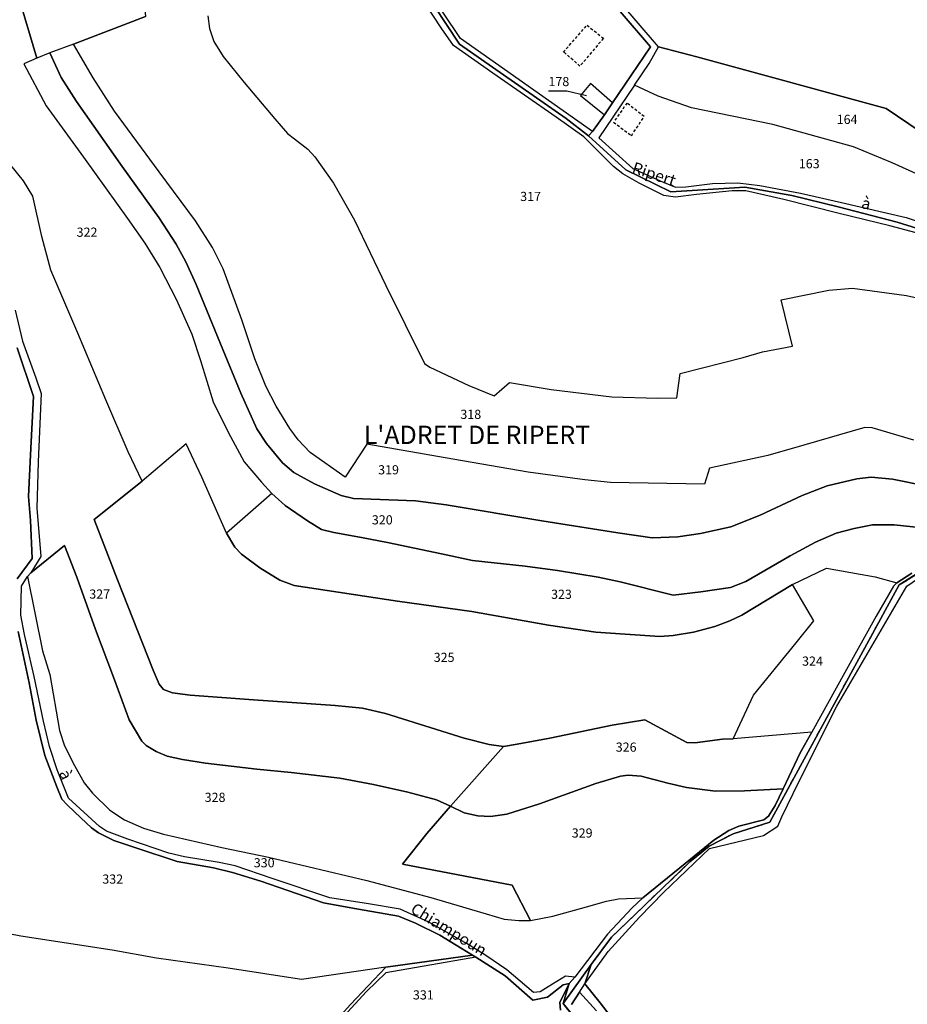
# Model space of a CAD drawing. Units: metres. Extents: x 1033034 to 1040241, y 6322870 to 6331914.
# Drawn here: x 1033895 to 1034089, y 6326020 to 6326235 of the extents above; entities that cross this region are included whole.
import ezdxf
from ezdxf.enums import TextEntityAlignment as Align

# ---------------------------------------------------------------- set-up
doc = ezdxf.new("R2010")
doc.units = ezdxf.units.M
doc.linetypes.add('TOPO1', pattern=[1, 0.6, -0.4])
doc.linetypes.add('TOPO2', pattern=[2.4, 2, -0.4])
for name, color, linetype in [('ig_cad_detail_lineaire', 252, 'TOPO1'), ('ig_cad_fleche_de_rattachement', 3, 'CONTINUOUS'), ('ig_cad_hydro', 140, 'CONTINUOUS'), ('ig_cad_lieudit', 7, 'ByLayer'), ('ig_cad_lieudit_texte', 210, 'CONTINUOUS'), ('ig_cad_nom_voie', 8, 'CONTINUOUS'), ('ig_cad_parcel', 3, 'CONTINUOUS'), ('ig_cad_parcel_num', 3, 'CONTINUOUS'), ('ig_cad_section', 20, 'TOPO2')]:
    doc.layers.add(name, color=color, linetype=linetype)
doc.styles.add('Times New Roman', font='times.ttf')

msp = doc.modelspace()

# ---------------------------------------------------------------- linework, layer by layer
at = {"layer": 'ig_cad_detail_lineaire'}
for points in [[(1034013.47, 6326227.64), (1034018.66, 6326233.54), (1034022.22, 6326230.69), (1034017.12, 6326224.62), (1034013.55, 6326227.73)], [(1034024.43, 6326212.4), (1034028.34, 6326209.46), (1034031.11, 6326213.63), (1034027.37, 6326216.57), (1034024.52, 6326212.57)]]:
    msp.add_lwpolyline(points, dxfattribs=at)
at = {"layer": 'ig_cad_fleche_de_rattachement'}
msp.add_lwpolyline([(1034018.55, 6326218.13), (1034014.22, 6326219.14), (1034010.24, 6326219.13)], dxfattribs=at)
at = {"layer": 'ig_cad_hydro'}
for points in [[(1034089.52, 6326114.12), (1034086.19, 6326111.97), (1034085.51, 6326111.26), (1034081.71, 6326104.72), (1034074.89, 6326092.43), (1034067.71, 6326079.42), (1034065.15, 6326074.92), (1034061.41, 6326067.1), (1034059.69, 6326063.46), (1034058.26, 6326061.14), (1034057.2, 6326060.37), (1034051.75, 6326058.94), (1034049.61, 6326058.04), (1034046.33, 6326055.92), (1034040.04, 6326050.8), (1034030.8, 6326043.34), (1034028.48, 6326041.19), (1034023.09, 6326035.42), (1034015.96, 6326026.07), (1034014.79, 6326024.64), (1034013.42, 6326020.27), (1034019.57, 6326028.78), (1034024.02, 6326034.76), (1034029.28, 6326039.84), (1034041.07, 6326051.15), (1034045.27, 6326054.6), (1034050.49, 6326057.32), (1034058.53, 6326059.8), (1034086.75, 6326111.53), (1034107.35, 6326124.49)], [(1034107.35, 6326124.49), (1034086.75, 6326111.53), (1034058.53, 6326059.8), (1034050.49, 6326057.32), (1034045.27, 6326054.6), (1034041.07, 6326051.15), (1034029.28, 6326039.84), (1034024.02, 6326034.76), (1034019.57, 6326028.78), (1034018.16, 6326024.59), (1034023.3, 6326031.66), (1034030.09, 6326039.12), (1034035.32, 6326044.48), (1034045.34, 6326054.1), (1034057.11, 6326056.96), (1034060.29, 6326058.98), (1034061.17, 6326060.99), (1034064.87, 6326068.6), (1034073.11, 6326085.09), (1034088.38, 6326111.26), (1034098.14, 6326117.96)], [(1034015.28, 6326020.12), (1034017.05, 6326022.79), (1034018.16, 6326024.59), (1034019.57, 6326028.78), (1034013.42, 6326020.27), (1034016.95, 6326016.04)], [(1034016.95, 6326016.04), (1034013.42, 6326020.27), (1034014.79, 6326024.64), (1034012.72, 6326020.51), (1034012.89, 6326018.86)]]:
    msp.add_lwpolyline(points, dxfattribs=at)
at = {"layer": 'ig_cad_lieudit'}
for points in [[(1034093.98, 6326188.2), (1034086.32, 6326190.64), (1034073.39, 6326193.95), (1034063.32, 6326196.42), (1034053.07, 6326198.21), (1034049.64, 6326197.99), (1034036.96, 6326197.23), (1034027.13, 6326202.04), (1034019.01, 6326209.4), (1034014.1, 6326213.22), (1033990.81, 6326229.41), (1033974.26, 6326254.56)], [(1033974.26, 6326254.56), (1033990.81, 6326229.41), (1034014.1, 6326213.22), (1034019.01, 6326209.4), (1034019.88, 6326210.39), (1034022.45, 6326213.98), (1034024.2, 6326216.59), (1034032.5, 6326228.86), (1034025.9, 6326236.54)], [(1034025.9, 6326236.54), (1034032.5, 6326228.86), (1034024.2, 6326216.59), (1034022.45, 6326213.98), (1034019.88, 6326210.39), (1034019.01, 6326209.4), (1034027.13, 6326202.04), (1034036.96, 6326197.23), (1034049.64, 6326197.99), (1034053.07, 6326198.21), (1034063.32, 6326196.42), (1034073.39, 6326193.95), (1034086.32, 6326190.64), (1034093.98, 6326188.2)], [(1033894.37, 6326112.85), (1033897.62, 6326117.29), (1033897.31, 6326125.56), (1033896.88, 6326130.79), (1033897.31, 6326139.92), (1033897.97, 6326152.64), (1033894.37, 6326163.2)], [(1033894.37, 6326163.2), (1033897.97, 6326152.64), (1033897.31, 6326139.92), (1033896.88, 6326130.79), (1033897.31, 6326125.56), (1033897.62, 6326117.29), (1033894.37, 6326112.85)], [(1033894.63, 6326101.41), (1033897.03, 6326090.2), (1033898.53, 6326082.06), (1033900.42, 6326074.35), (1033903.04, 6326067.52), (1033904.15, 6326064.81), (1033905.35, 6326063.55), (1033908.27, 6326060.75), (1033910.61, 6326058.62), (1033912.15, 6326057.53), (1033915.43, 6326055.83), (1033920.46, 6326054.13), (1033929.31, 6326051.24), (1033937.21, 6326049.86), (1033941.32, 6326048.86), (1033947.54, 6326046.96), (1033961.21, 6326042.28), (1033967.12, 6326041.13), (1033977.51, 6326039.36), (1033981.24, 6326037.78), (1033986.53, 6326035.19), (1033993.66, 6326030.84), (1033994.38, 6326030.38), (1034000.78, 6326026.37), (1034006.82, 6326021.05), (1034010.02, 6326021.69), (1034013.48, 6326024.38), (1034014.79, 6326024.64), (1034013.42, 6326020.27), (1034019.57, 6326028.78), (1034024.02, 6326034.76), (1034029.28, 6326039.84), (1034041.07, 6326051.15), (1034045.27, 6326054.6), (1034050.49, 6326057.32), (1034058.53, 6326059.8), (1034086.75, 6326111.53), (1034107.35, 6326124.49)], [(1034107.35, 6326124.49), (1034086.75, 6326111.53), (1034058.53, 6326059.8), (1034050.49, 6326057.32), (1034045.27, 6326054.6), (1034041.07, 6326051.15), (1034029.28, 6326039.84), (1034024.02, 6326034.76), (1034019.57, 6326028.78), (1034018.16, 6326024.59), (1034021.51, 6326020.46), (1034024.41, 6326016.69)], [(1034016.95, 6326016.04), (1034013.42, 6326020.27), (1034014.79, 6326024.64), (1034013.48, 6326024.38), (1034010.02, 6326021.69), (1034006.82, 6326021.05), (1034000.78, 6326026.37), (1033994.38, 6326030.38), (1033993.66, 6326030.84), (1033986.53, 6326035.19), (1033981.24, 6326037.78), (1033977.51, 6326039.36), (1033967.12, 6326041.13), (1033961.21, 6326042.28), (1033947.54, 6326046.96), (1033941.32, 6326048.86), (1033937.21, 6326049.86), (1033929.31, 6326051.24), (1033920.46, 6326054.13), (1033915.43, 6326055.83), (1033912.15, 6326057.53), (1033910.61, 6326058.62), (1033908.27, 6326060.75), (1033905.35, 6326063.55), (1033904.15, 6326064.81), (1033903.04, 6326067.52), (1033900.42, 6326074.35), (1033898.53, 6326082.06), (1033897.03, 6326090.2), (1033894.63, 6326101.41)], [(1034024.41, 6326016.69), (1034021.51, 6326020.46), (1034018.16, 6326024.59), (1034019.57, 6326028.78), (1034013.42, 6326020.27), (1034016.95, 6326016.04)]]:
    msp.add_lwpolyline(points, dxfattribs=at)
at = {"layer": 'ig_cad_parcel'}
for points in [[(1034000.18, 6326286.59), (1034012.67, 6326288.36), (1034024.21, 6326251.92), (1034018.24, 6326247.86), (1034024.38, 6326238), (1034025.9, 6326236.54), (1034032.5, 6326228.86), (1034024.2, 6326216.59), (1034019.43, 6326220.84), (1034017.22, 6326218.25), (1034022.45, 6326213.98), (1034019.88, 6326210.39), (1033991.08, 6326230.61), (1033976.06, 6326253.01), (1033990.75, 6326263.03), (1033991.77, 6326285.48)], [(1033901.48, 6326227.55), (1033898.69, 6326226.34), (1033894.44, 6326240.58), (1033893.06, 6326246.83), (1033892.65, 6326249.21), (1033892.96, 6326254.58), (1033894.27, 6326264.48), (1033898.19, 6326274.31), (1033905.11, 6326272.61), (1033922.86, 6326267.86), (1033927.54, 6326268.27), (1033926.04, 6326265.17), (1033922.07, 6326257.29), (1033920.88, 6326252.92), (1033920.51, 6326249.1), (1033920.66, 6326246.79), (1033922.16, 6326237.75), (1033922.39, 6326235.46), (1033906.67, 6326229.38)], [(1034034.26, 6326228.82), (1034042.58, 6326226.61), (1034083.86, 6326215.37), (1034096.5, 6326206.9), (1034114.48, 6326195.32), (1034110.65, 6326188.3), (1034096.88, 6326197.52), (1034091.16, 6326200.86), (1034085.19, 6326203.56), (1034076.74, 6326207.06), (1034059.16, 6326211.88), (1034041.42, 6326215.53), (1034034.14, 6326218.09), (1034029.01, 6326220.47), (1034032.17, 6326225.2)], [(1034022.45, 6326213.98), (1034024.2, 6326216.59), (1034019.43, 6326220.84), (1034017.22, 6326218.25)], [(1034110.65, 6326188.3), (1034096.88, 6326197.52), (1034091.16, 6326200.86), (1034085.19, 6326203.56), (1034076.74, 6326207.06), (1034059.16, 6326211.88), (1034041.42, 6326215.53), (1034034.14, 6326218.09), (1034029.01, 6326220.47), (1034021.22, 6326208.98), (1034028.67, 6326202.33), (1034034.58, 6326199.59), (1034037.92, 6326198.26), (1034040.17, 6326198.3), (1034045.99, 6326199.03), (1034051.53, 6326199.19), (1034056.34, 6326198.61), (1034065.18, 6326196.94), (1034074.17, 6326194.91), (1034088.24, 6326191.63), (1034092.03, 6326190.36), (1034096.36, 6326188.11), (1034106.59, 6326181.55)], [(1034063.43, 6326111.62), (1034052.45, 6326104.94), (1034049.81, 6326103.74), (1034046.56, 6326102.46), (1034041.88, 6326101.25), (1034037.47, 6326100.49), (1034034.56, 6326100.28), (1034026.99, 6326100.79), (1034020.54, 6326101.27), (1034010.22, 6326102.77), (1033993.56, 6326105.77), (1033977.31, 6326107.97), (1033954.78, 6326111.43), (1033951.65, 6326112.61), (1033947.31, 6326115.23), (1033943.3, 6326118.25), (1033941.88, 6326119.8), (1033940.05, 6326122.79), (1033934.65, 6326135.06), (1033931.27, 6326142.31), (1033921.61, 6326134.15), (1033911.16, 6326125.78), (1033916.29, 6326112.64), (1033924.05, 6326092.95), (1033925.35, 6326089.94), (1033926.29, 6326088.77), (1033928.24, 6326088.02), (1033932.13, 6326087.49), (1033945.95, 6326086.52), (1033963.74, 6326085.23), (1033969.71, 6326084.65), (1033974.72, 6326083.52), (1033991.84, 6326078.13), (1033997.32, 6326076.76), (1034000.44, 6326076.29), (1034003.45, 6326076.83), (1034010.53, 6326078.16), (1034024.12, 6326080.96), (1034031.24, 6326082.11), (1034040.44, 6326077.19), (1034042.18, 6326077.11), (1034048.18, 6326077.95), (1034050.53, 6326077.98), (1034054.96, 6326087.5), (1034064.24, 6326098.95), (1034068.13, 6326103.72)], [(1033988.9, 6326063.35), (1033985.84, 6326064.67), (1033979.56, 6326066.38), (1033972.08, 6326068.07), (1033964.75, 6326069.39), (1033954.16, 6326070.66), (1033946.62, 6326071.41), (1033935.45, 6326072.7), (1033930.47, 6326073.48), (1033927.13, 6326074.24), (1033924.73, 6326075.23), (1033922.5, 6326076.55), (1033921.59, 6326077.52), (1033918.82, 6326082.12), (1033915.61, 6326090.84), (1033911.44, 6326101.85), (1033907.38, 6326113.22), (1033904.68, 6326120.14), (1033897.36, 6326114.2), (1033896.65, 6326113.37), (1033899.94, 6326097.17), (1033901.54, 6326092.02), (1033903.62, 6326079.78), (1033904.74, 6326076.5), (1033906.86, 6326072.18), (1033909.02, 6326068.37), (1033910.78, 6326066.14), (1033914.62, 6326062.41), (1033917.79, 6326060.37), (1033921.9, 6326058.53), (1033926.33, 6326057.21), (1033939.05, 6326054.28), (1033949.18, 6326052.18), (1033970.66, 6326047.09), (1033984.59, 6326043.38), (1033994.71, 6326040.42), (1034000.55, 6326038.69), (1034003.76, 6326038.38), (1034006.3, 6326038.38), (1034002.3, 6326046.13), (1033978.38, 6326050.71), (1033983.73, 6326057.36)], [(1034050.53, 6326077.98), (1034054.96, 6326087.5), (1034064.24, 6326098.95), (1034068.13, 6326103.72), (1034063.43, 6326111.62), (1034070.87, 6326115.2), (1034081.47, 6326113.31), (1034086.19, 6326111.97), (1034085.51, 6326111.26), (1034081.71, 6326104.72), (1034074.89, 6326092.43), (1034067.71, 6326079.42)], [(1033896.65, 6326113.37), (1033899.94, 6326097.17), (1033901.54, 6326092.02), (1033903.62, 6326079.78), (1033904.74, 6326076.5), (1033906.86, 6326072.18), (1033909.02, 6326068.37), (1033910.78, 6326066.14), (1033914.62, 6326062.41), (1033917.79, 6326060.37), (1033921.9, 6326058.53), (1033926.33, 6326057.21), (1033939.05, 6326054.28), (1033949.18, 6326052.18), (1033970.66, 6326047.09), (1033984.59, 6326043.38), (1033994.71, 6326040.42), (1034000.55, 6326038.69), (1034003.76, 6326038.38), (1034006.3, 6326038.38), (1034011.2, 6326039.36), (1034018.56, 6326041.41), (1034022.92, 6326042.62), (1034025.52, 6326043.11), (1034030.8, 6326043.34), (1034028.48, 6326041.19), (1034023.09, 6326035.42), (1034015.96, 6326026.07), (1034013.99, 6326026.3), (1034010.2, 6326023.92), (1034008.46, 6326022.83), (1034006.97, 6326022.71), (1034001.14, 6326027.66), (1033996.6, 6326030.76), (1033992.5, 6326033.32), (1033984.17, 6326038.06), (1033977.89, 6326040.84), (1033970.97, 6326042.02), (1033962.57, 6326043.31), (1033949.99, 6326047.57), (1033941.94, 6326050.31), (1033938.46, 6326051.02), (1033930.91, 6326052.28), (1033927.44, 6326053.08), (1033918.5, 6326056.1), (1033913.84, 6326057.87), (1033912.31, 6326058.85), (1033905.57, 6326065.04), (1033903.12, 6326071.21), (1033901.4, 6326076.3), (1033900.14, 6326081.87), (1033898.11, 6326091.58), (1033895.98, 6326100.72), (1033895.17, 6326104.95), (1033895.34, 6326111.25)], [(1034050.53, 6326077.98), (1034048.18, 6326077.95), (1034042.18, 6326077.11), (1034040.44, 6326077.19), (1034031.24, 6326082.11), (1034024.12, 6326080.96), (1034010.53, 6326078.16), (1034003.45, 6326076.83), (1034000.44, 6326076.29), (1033988.9, 6326063.35), (1033991.89, 6326061.9), (1033994.83, 6326061.22), (1033997.63, 6326061.09), (1034001.16, 6326061.6), (1034008.26, 6326063.82), (1034020.56, 6326068.27), (1034025.92, 6326069.85), (1034027.6, 6326070.08), (1034030.43, 6326069.89), (1034036.25, 6326068.3), (1034040.33, 6326067.37), (1034046.67, 6326066.62), (1034052.99, 6326066.69), (1034061.41, 6326067.1), (1034065.15, 6326074.92), (1034067.71, 6326079.42)], [(1033988.9, 6326063.35), (1033983.73, 6326057.36), (1033978.38, 6326050.71), (1034002.3, 6326046.13), (1034006.3, 6326038.38), (1034011.2, 6326039.36), (1034018.56, 6326041.41), (1034022.92, 6326042.62), (1034025.52, 6326043.11), (1034030.8, 6326043.34), (1034040.04, 6326050.8), (1034046.33, 6326055.92), (1034049.61, 6326058.04), (1034051.75, 6326058.94), (1034057.2, 6326060.37), (1034058.26, 6326061.14), (1034059.69, 6326063.46), (1034061.41, 6326067.1), (1034052.99, 6326066.69), (1034046.67, 6326066.62), (1034040.33, 6326067.37), (1034036.25, 6326068.3), (1034030.43, 6326069.89), (1034027.6, 6326070.08), (1034025.92, 6326069.85), (1034020.56, 6326068.27), (1034008.26, 6326063.82), (1034001.16, 6326061.6), (1033997.63, 6326061.09), (1033994.83, 6326061.22), (1033991.89, 6326061.9)]]:
    msp.add_lwpolyline(points, close=True, dxfattribs=at)
for points in [[(1034092.59, 6326187.72), (1034084.66, 6326189.79), (1034073.63, 6326192.53), (1034061.56, 6326195.56), (1034053.26, 6326197.43), (1034050.33, 6326197.42), (1034042.52, 6326196.63), (1034037.97, 6326196.05), (1034035.4, 6326196.42), (1034030.03, 6326199.09), (1034026.45, 6326201.15), (1034024.4, 6326202.77), (1034017.95, 6326209.23), (1034011.91, 6326213.51), (1033998.13, 6326223.12), (1033989.55, 6326229.14), (1033986.85, 6326232.95), (1033979.89, 6326243.66)], [(1033894.44, 6326240.58), (1033898.69, 6326226.34), (1033895.84, 6326225.12), (1033900.68, 6326215.94), (1033908.83, 6326204.77), (1033918.42, 6326191.44), (1033922.26, 6326186.04), (1033925.52, 6326180.74), (1033929.15, 6326173.68), (1033932.45, 6326166.17), (1033934.4, 6326160.45), (1033937.13, 6326151.47), (1033940.39, 6326144.83), (1033943.86, 6326138.39), (1033947.67, 6326133.95), (1033949.89, 6326131.45), (1033940.05, 6326122.79), (1033934.65, 6326135.06), (1033931.27, 6326142.31), (1033921.61, 6326134.15), (1033918.58, 6326140.53), (1033913.73, 6326151.85), (1033907.65, 6326166.42), (1033901.69, 6326180.12), (1033899.79, 6326187.5), (1033897.77, 6326196.29), (1033895.76, 6326199.64), (1033891.47, 6326204.94)], [(1034096.5, 6326206.9), (1034083.86, 6326215.37), (1034042.58, 6326226.61), (1034034.26, 6326228.82), (1034025.81, 6326238.63)], [(1034089.89, 6326143.1), (1034080.83, 6326145.76), (1034079.23, 6326145.82), (1034065.97, 6326141.97), (1034058.12, 6326139.76), (1034045.36, 6326136.99), (1034044.24, 6326133.51), (1034023.77, 6326133.86), (1034018.15, 6326134.41), (1034005.85, 6326136.12), (1033989.38, 6326138.98), (1033970.61, 6326142.24), (1033965.93, 6326135.06), (1033958.27, 6326140.44), (1033955.67, 6326143.15), (1033953.84, 6326145.65), (1033950.89, 6326150.47), (1033948.63, 6326154.83), (1033946.2, 6326160.79), (1033943.41, 6326169.35), (1033939.34, 6326180.43), (1033936.99, 6326185.09), (1033933.3, 6326190.88), (1033925.32, 6326201.58), (1033915.59, 6326214.8), (1033910.96, 6326222.09), (1033906.67, 6326229.38), (1033922.39, 6326235.46)], [(1033935.99, 6326235.58), (1033936.31, 6326232.83), (1033937.28, 6326230.02), (1033939.29, 6326226.73), (1033943.86, 6326221.08), (1033950.6, 6326213.14), (1033953.34, 6326209.92), (1033954.83, 6326208.79), (1033957.74, 6326206.5), (1033959.31, 6326204.86), (1033963.37, 6326199.13), (1033967.98, 6326191.01), (1033974.79, 6326176.77), (1033983.18, 6326159.82), (1033984.38, 6326159.03), (1033992.88, 6326155), (1033998.4, 6326152.78), (1034001.72, 6326155.65), (1034010.82, 6326154.1), (1034024.03, 6326152.53), (1034034.03, 6326152.23), (1034038.26, 6326152.3), (1034038.98, 6326157.64), (1034052.69, 6326161.11), (1034056.9, 6326162.35), (1034063.45, 6326163.59), (1034061.01, 6326173.68), (1034071.39, 6326175.8), (1034076.57, 6326176.2), (1034088.32, 6326174.59), (1034092.81, 6326173.58)], [(1033935.99, 6326235.58), (1033936.31, 6326232.83), (1033937.28, 6326230.02), (1033939.29, 6326226.73), (1033943.86, 6326221.08), (1033950.6, 6326213.14), (1033953.34, 6326209.92), (1033954.83, 6326208.79), (1033957.74, 6326206.5), (1033959.31, 6326204.86), (1033963.37, 6326199.13), (1033967.98, 6326191.01), (1033974.79, 6326176.77), (1033983.18, 6326159.82), (1033984.38, 6326159.03), (1033992.88, 6326155), (1033998.4, 6326152.78), (1034001.72, 6326155.65), (1034010.82, 6326154.1), (1034024.03, 6326152.53), (1034034.03, 6326152.23), (1034038.26, 6326152.3), (1034038.98, 6326157.64), (1034052.69, 6326161.11), (1034056.9, 6326162.35), (1034063.45, 6326163.59), (1034061.01, 6326173.68), (1034071.39, 6326175.8), (1034076.57, 6326176.2), (1034088.32, 6326174.59), (1034092.81, 6326173.58)], [(1034089.89, 6326143.1), (1034080.83, 6326145.76), (1034079.23, 6326145.82), (1034065.97, 6326141.97), (1034058.12, 6326139.76), (1034045.36, 6326136.99), (1034044.24, 6326133.51), (1034023.77, 6326133.86), (1034018.15, 6326134.41), (1034005.85, 6326136.12), (1033989.38, 6326138.98), (1033970.61, 6326142.24), (1033965.93, 6326135.06), (1033958.27, 6326140.44), (1033955.67, 6326143.15), (1033953.84, 6326145.65), (1033950.89, 6326150.47), (1033948.63, 6326154.83), (1033946.2, 6326160.79), (1033943.41, 6326169.35), (1033939.34, 6326180.43), (1033936.99, 6326185.09), (1033933.3, 6326190.88), (1033925.32, 6326201.58), (1033915.59, 6326214.8), (1033910.96, 6326222.09), (1033906.67, 6326229.38), (1033901.48, 6326227.55), (1033904.01, 6326222.12), (1033907.35, 6326216.92), (1033917.31, 6326202.75), (1033925.26, 6326191.65), (1033929.07, 6326185.8), (1033931.14, 6326181.97), (1033933.45, 6326177), (1033939.27, 6326162.89), (1033943.17, 6326153.3), (1033946.67, 6326145.57), (1033948.73, 6326142.33), (1033952.25, 6326138.16), (1033954.73, 6326136.06), (1033959.24, 6326133.56), (1033965.01, 6326131.03), (1033967.74, 6326130.41), (1033981.24, 6326129.87), (1033987.93, 6326129), (1034008.81, 6326125.48), (1034025.35, 6326122.86), (1034032.86, 6326121.84), (1034038.45, 6326121.99), (1034043.41, 6326122.73), (1034050, 6326124.22), (1034056.43, 6326126.72), (1034065.56, 6326131), (1034071.05, 6326133.12), (1034077.47, 6326134.7), (1034080.61, 6326135.05), (1034085.24, 6326134.61), (1034092.84, 6326133.09)], [(1034092.84, 6326133.09), (1034085.24, 6326134.61), (1034080.61, 6326135.05), (1034077.47, 6326134.7), (1034071.05, 6326133.12), (1034065.56, 6326131), (1034056.43, 6326126.72), (1034050, 6326124.22), (1034043.41, 6326122.73), (1034038.45, 6326121.99), (1034032.86, 6326121.84), (1034025.35, 6326122.86), (1034008.81, 6326125.48), (1033987.93, 6326129), (1033981.24, 6326129.87), (1033967.74, 6326130.41), (1033965.01, 6326131.03), (1033959.24, 6326133.56), (1033954.73, 6326136.06), (1033952.25, 6326138.16), (1033948.73, 6326142.33), (1033946.67, 6326145.57), (1033943.17, 6326153.3), (1033939.27, 6326162.89), (1033933.45, 6326177), (1033931.14, 6326181.97), (1033929.07, 6326185.8), (1033925.26, 6326191.65), (1033917.31, 6326202.75), (1033907.35, 6326216.92), (1033904.01, 6326222.12), (1033901.48, 6326227.55), (1033898.69, 6326226.34), (1033895.84, 6326225.12), (1033900.68, 6326215.94), (1033908.83, 6326204.77), (1033918.42, 6326191.44), (1033922.26, 6326186.04), (1033925.52, 6326180.74), (1033929.15, 6326173.68), (1033932.45, 6326166.17), (1033934.4, 6326160.45), (1033937.13, 6326151.47), (1033940.39, 6326144.83), (1033943.86, 6326138.39), (1033947.67, 6326133.95), (1033949.89, 6326131.45), (1033952.84, 6326128.86), (1033957.67, 6326125.5), (1033960.75, 6326123.59), (1033963.47, 6326122.95), (1033969.48, 6326121.87), (1033975.15, 6326120.8), (1033986.92, 6326118.35), (1033993.7, 6326116.9), (1034005.17, 6326115.62), (1034012.23, 6326114.68), (1034021.06, 6326113.25), (1034025.88, 6326112.24), (1034037.44, 6326109.3), (1034043.49, 6326110.02), (1034049.93, 6326110.95), (1034053.27, 6326112.31), (1034062.98, 6326117.86), (1034068.49, 6326120.89), (1034072.95, 6326122.81), (1034076.93, 6326123.85), (1034080.89, 6326124.63), (1034085.66, 6326124.64), (1034093.15, 6326123.83)], [(1033893.98, 6326171.42), (1033895.56, 6326164.68), (1033898.43, 6326156.68), (1033899.59, 6326153.25), (1033898.97, 6326138.35), (1033898.64, 6326128.25), (1033899.58, 6326117.7), (1033897.36, 6326114.2), (1033904.68, 6326120.14), (1033907.38, 6326113.22), (1033911.44, 6326101.85), (1033915.61, 6326090.84), (1033918.82, 6326082.12), (1033921.59, 6326077.52), (1033922.5, 6326076.55), (1033924.73, 6326075.23), (1033927.13, 6326074.24), (1033930.47, 6326073.48), (1033935.45, 6326072.7), (1033946.62, 6326071.41), (1033954.16, 6326070.66), (1033964.75, 6326069.39), (1033972.08, 6326068.07), (1033979.56, 6326066.38), (1033985.84, 6326064.67), (1033988.9, 6326063.35), (1034000.44, 6326076.29), (1033997.32, 6326076.76), (1033991.84, 6326078.13), (1033974.72, 6326083.52), (1033969.71, 6326084.65), (1033963.74, 6326085.23), (1033945.95, 6326086.52), (1033932.13, 6326087.49), (1033928.24, 6326088.02), (1033926.29, 6326088.77), (1033925.35, 6326089.94), (1033924.05, 6326092.95), (1033916.29, 6326112.64), (1033911.16, 6326125.78), (1033921.61, 6326134.15), (1033918.58, 6326140.53), (1033913.73, 6326151.85), (1033907.65, 6326166.42), (1033901.69, 6326180.12), (1033899.79, 6326187.5), (1033897.77, 6326196.29), (1033895.76, 6326199.64), (1033891.47, 6326204.94)], [(1033894.37, 6326112.85), (1033897.62, 6326117.29), (1033897.31, 6326125.56), (1033896.88, 6326130.79), (1033897.31, 6326139.92), (1033897.97, 6326152.64), (1033894.37, 6326163.2)], [(1034093.15, 6326123.83), (1034085.66, 6326124.64), (1034080.89, 6326124.63), (1034076.93, 6326123.85), (1034072.95, 6326122.81), (1034068.49, 6326120.89), (1034062.98, 6326117.86), (1034053.27, 6326112.31), (1034049.93, 6326110.95), (1034043.49, 6326110.02), (1034037.44, 6326109.3), (1034025.88, 6326112.24), (1034021.06, 6326113.25), (1034012.23, 6326114.68), (1034005.17, 6326115.62), (1033993.7, 6326116.9), (1033986.92, 6326118.35), (1033975.15, 6326120.8), (1033969.48, 6326121.87), (1033963.47, 6326122.95), (1033960.75, 6326123.59), (1033957.67, 6326125.5), (1033952.84, 6326128.86), (1033949.89, 6326131.45), (1033940.05, 6326122.79), (1033941.88, 6326119.8), (1033943.3, 6326118.25), (1033947.31, 6326115.23), (1033951.65, 6326112.61), (1033954.78, 6326111.43), (1033977.31, 6326107.97), (1033993.56, 6326105.77), (1034010.22, 6326102.77), (1034020.54, 6326101.27), (1034026.99, 6326100.79), (1034034.56, 6326100.28), (1034037.47, 6326100.49), (1034041.88, 6326101.25), (1034046.56, 6326102.46), (1034049.81, 6326103.74), (1034052.45, 6326104.94), (1034063.43, 6326111.62), (1034070.87, 6326115.2), (1034081.47, 6326113.31), (1034086.19, 6326111.97), (1034089.52, 6326114.12)], [(1034024.41, 6326016.69), (1034021.51, 6326020.46), (1034018.16, 6326024.59), (1034023.3, 6326031.66), (1034030.09, 6326039.12), (1034035.32, 6326044.48), (1034045.34, 6326054.1), (1034057.11, 6326056.96), (1034060.29, 6326058.98), (1034061.17, 6326060.99), (1034064.87, 6326068.6), (1034073.11, 6326085.09), (1034088.38, 6326111.26), (1034098.14, 6326117.96)], [(1033894.63, 6326101.41), (1033897.03, 6326090.2), (1033898.53, 6326082.06), (1033900.42, 6326074.35), (1033903.04, 6326067.52), (1033904.15, 6326064.81), (1033905.35, 6326063.55), (1033908.27, 6326060.75), (1033910.61, 6326058.62), (1033912.15, 6326057.53), (1033915.43, 6326055.83), (1033920.46, 6326054.13), (1033929.31, 6326051.24), (1033937.21, 6326049.86), (1033941.32, 6326048.86), (1033947.54, 6326046.96), (1033961.21, 6326042.28), (1033967.12, 6326041.13), (1033977.51, 6326039.36), (1033981.24, 6326037.78), (1033986.53, 6326035.19), (1033993.66, 6326030.84), (1033974.78, 6326028.24), (1033956.41, 6326025.57), (1033940.43, 6326027.98), (1033924.74, 6326030.21), (1033915.1, 6326031.96), (1033895.21, 6326035), (1033889.48, 6326036.04)], [(1033888.68, 6326014.26), (1033917.34, 6326016.89), (1033930.88, 6326015.75), (1033946.87, 6326014.03), (1033960.14, 6326012.48), (1033967.08, 6326020.06), (1033974.78, 6326028.24), (1033956.41, 6326025.57), (1033940.43, 6326027.98), (1033924.74, 6326030.21), (1033915.1, 6326031.96), (1033895.21, 6326035), (1033889.48, 6326036.04)], [(1033967.08, 6326020.06), (1033974.78, 6326028.24), (1033993.66, 6326030.84), (1033994.38, 6326030.38), (1033974.78, 6326027.01), (1033970.58, 6326022.9), (1033961.46, 6326013.04)], [(1034012.89, 6326018.86), (1034012.72, 6326020.51), (1034014.79, 6326024.64), (1034013.48, 6326024.38), (1034010.02, 6326021.69), (1034006.82, 6326021.05), (1034000.78, 6326026.37), (1033994.38, 6326030.38), (1033974.78, 6326027.01), (1033970.58, 6326022.9), (1033961.46, 6326013.04)], [(1034020.74, 6326018.68), (1034017.05, 6326022.79), (1034015.28, 6326020.12)]]:
    msp.add_lwpolyline(points, dxfattribs=at)
at = {"layer": 'ig_cad_section'}
msp.add_lwpolyline([(1034016.95, 6326016.04), (1034013.42, 6326020.27), (1034019.57, 6326028.78), (1034024.02, 6326034.76), (1034029.28, 6326039.84), (1034041.07, 6326051.15), (1034045.27, 6326054.6), (1034050.49, 6326057.32), (1034058.53, 6326059.8), (1034086.75, 6326111.53), (1034107.35, 6326124.49)], dxfattribs=at)
msp.add_lwpolyline([(1034016.95, 6326016.04), (1034013.42, 6326020.27), (1034019.57, 6326028.78), (1034024.02, 6326034.76), (1034029.28, 6326039.84), (1034041.07, 6326051.15), (1034045.27, 6326054.6), (1034050.49, 6326057.32), (1034058.53, 6326059.8), (1034086.75, 6326111.53), (1034107.35, 6326124.49)], dxfattribs=at)
msp.add_lwpolyline([(1034016.95, 6326016.04), (1034013.42, 6326020.27), (1034019.57, 6326028.78), (1034024.02, 6326034.76), (1034029.28, 6326039.84), (1034041.07, 6326051.15), (1034045.27, 6326054.6), (1034050.49, 6326057.32), (1034058.53, 6326059.8), (1034086.75, 6326111.53), (1034107.35, 6326124.49)], dxfattribs=at)
msp.add_lwpolyline([(1034016.95, 6326016.04), (1034013.42, 6326020.27), (1034019.57, 6326028.78), (1034024.02, 6326034.76), (1034029.28, 6326039.84), (1034041.07, 6326051.15), (1034045.27, 6326054.6), (1034050.49, 6326057.32), (1034058.53, 6326059.8), (1034086.75, 6326111.53), (1034107.35, 6326124.49)], dxfattribs=at)
msp.add_lwpolyline([(1034016.95, 6326016.04), (1034013.42, 6326020.27), (1034019.57, 6326028.78), (1034024.02, 6326034.76), (1034029.28, 6326039.84), (1034041.07, 6326051.15), (1034045.27, 6326054.6), (1034050.49, 6326057.32), (1034058.53, 6326059.8), (1034086.75, 6326111.53), (1034107.35, 6326124.49)], dxfattribs=at)
msp.add_lwpolyline([(1034016.95, 6326016.04), (1034013.42, 6326020.27), (1034019.57, 6326028.78), (1034024.02, 6326034.76), (1034029.28, 6326039.84), (1034041.07, 6326051.15), (1034045.27, 6326054.6), (1034050.49, 6326057.32), (1034058.53, 6326059.8), (1034086.75, 6326111.53), (1034107.35, 6326124.49)], dxfattribs=at)
msp.add_lwpolyline([(1034016.95, 6326016.04), (1034013.42, 6326020.27), (1034019.57, 6326028.78), (1034024.02, 6326034.76), (1034029.28, 6326039.84), (1034041.07, 6326051.15), (1034045.27, 6326054.6), (1034050.49, 6326057.32), (1034058.53, 6326059.8), (1034086.75, 6326111.53), (1034107.35, 6326124.49)], dxfattribs=at)

# ---------------------------------------------------------------- texts
at = {"layer": 'ig_cad_lieudit_texte', "style": 'Times New Roman'}
msp.add_text("L'ADRET DE RIPERT", height=4, dxfattribs=at).set_placement((1033969.97, 6326141), align=Align.BOTTOM_LEFT)
at = {"layer": 'ig_cad_nom_voie', "style": 'Times New Roman'}
for s, rotation, p in [('Ripert', 341.9, (1034028.04, 6326200.68)), ('Ripert', 341.9, (1034028.04, 6326200.68)), ('Ripert', 341.9, (1034028.04, 6326200.68)), ('à', 347.6, (1034078.16, 6326192.93)), ('à', 347.6, (1034078.16, 6326192.93)), ('à', 347.6, (1034078.16, 6326192.93)), ('à', 294.5, (1033902.74, 6326070.24)), ('Chiampoun', 328.4, (1033979.55, 6326039.61))]:
    msp.add_text(s, height=2.5, rotation=rotation, dxfattribs=at).set_placement(p, align=Align.BOTTOM_LEFT)
at = {"layer": 'ig_cad_parcel_num', "style": 'Times New Roman'}
for s, p in [('178', (1034010.24, 6326219.63)), ('164', (1034073.1, 6326211.39)), ('163', (1034064.84, 6326201.73)), ('317', (1034004.08, 6326194.59)), ('322', (1033907.35, 6326186.8)), ('318', (1033991.03, 6326147.1)), ('319', (1033973.1, 6326135.01)), ('320', (1033971.73, 6326124.1)), ('327', (1033910.11, 6326107.93)), ('323', (1034010.81, 6326107.88)), ('325', (1033985.22, 6326094.13)), ('324', (1034065.55, 6326093.31)), ('326', (1034024.92, 6326074.56)), ('328', (1033935.27, 6326063.62)), ('329', (1034015.32, 6326055.85)), ('330', (1033945.98, 6326049.36)), ('332', (1033912.95, 6326045.8)), ('331', (1033980.69, 6326020.56))]:
    msp.add_text(s, height=2, dxfattribs=at).set_placement(p, align=Align.BOTTOM_LEFT)

doc.saveas('drawing.dxf')
